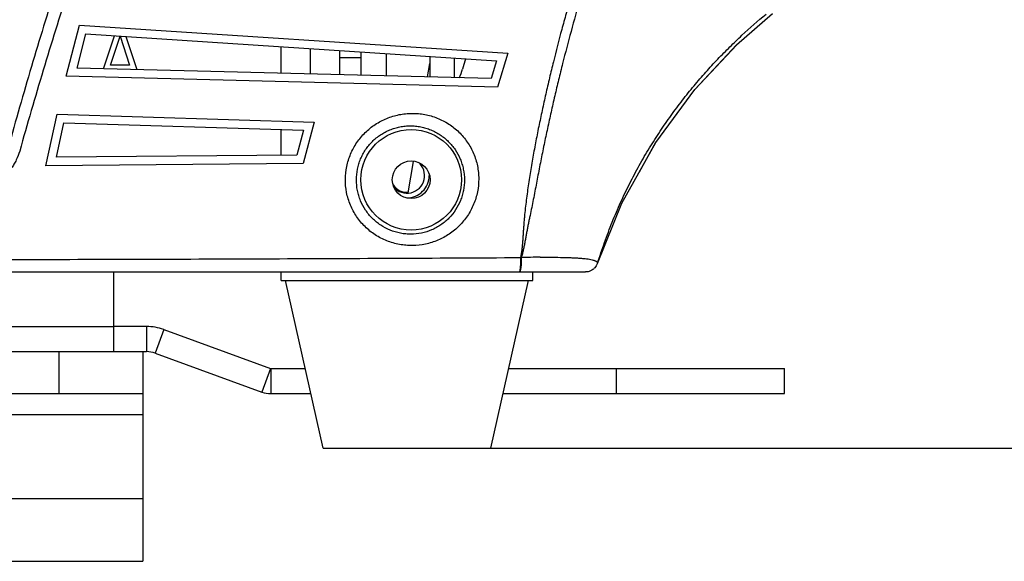
# Model space of a CAD drawing. Units: inches. Extents: x -251 to 957, y -88 to 1360.
# Drawn here: x 46 to 164, y -85 to -21 of the extents above; entities that cross this region are included whole.
import ezdxf

# ---------------------------------------------------------------- set-up
doc = ezdxf.new("R2010")
doc.units = ezdxf.units.IN
doc.header["$LTSCALE"] = 0.6431102362
doc.header["$MEASUREMENT"] = 0
doc.header["$PDMODE"] = 3
doc.header["$PDSIZE"] = 0.3125
doc.layers.get('0').update_dxf_attribs({"linetype": 'CONTINUOUS'})
doc.layers.get('Defpoints').update_dxf_attribs({"linetype": 'CONTINUOUS'})
doc.layers.add('02___PRT_ALL_AXES', color=7, linetype='CONTINUOUS')
doc.styles.get("Standard").update_dxf_attribs({"font": 'txt', "width": 0.8})
doc.dimstyles.get("Standard").update_dxf_attribs({"dimtxt": 0.12, "dimasz": 0.135, "dimexe": 0.18, "dimexo": 0.0625, "dimgap": 0.09, "dimtad": 0, "dimtih": 1, "dimtoh": 1, "dimdsep": 46, "dimtxsty": 'Standard', "dimcen": 0.09, "dimadec": 0, "dimazin": 0, "dimtol": 1, "dimtp": 0.01, "dimtm": 0.01, "dimtfac": 1, "dimtofl": 0, "dimtmove": 0, "dimatfit": 3, "dimfxl": 0, "dimtolj": 1, "dimarcsym": 0})

# ---------------------------------------------------------------- blocks, each defined once
blk = doc.blocks.new('*D7')
at = {"color": 0, "lineweight": -2}
for p, q in [((64.94555509932367, 529.0650947724428), (217.1510343533482, 529.0650947724428)), ((216.9405619124482, 519.0650947724426), (216.9405619124482, 232.6550947724927)), ((216.9405619124481, -61.93490522745725), (216.9405619124482, 224.4750947724927)), ((82.71362146372373, -71.9349052274572), (217.1510343533481, -71.93490522745724))]:
    blk.add_line(p, q, dxfattribs=at)
at = {"color": 0}
for points in [[(215.2738952457816, 519.0650947724426), (218.6072285791149, 519.0650947724426), (216.9405619124482, 529.0650947724428)], [(215.2738952457815, -61.93490522745725), (218.6072285791148, -61.93490522745725), (216.9405619124481, -71.93490522745724)]]:
    blk.add_solid(points, dxfattribs=at)
at = {"layer": 'Defpoints', "color": 0}
for p in [(64.87247439062365, 529.0650947724428), (82.64054075502372, -71.9349052274572), (216.9405619124481, -71.93490522745724)]:
    blk.add_point(p, dxfattribs=at)
at = {"color": 0, "insert": (216.9405619124481, 228.5650947724928), "char_height": 8, "attachment_point": 5}
blk.add_mtext('\\A1;601.0', dxfattribs=at)

msp = doc.modelspace()

# ---------------------------------------------------------------- linework, layer by layer
at = {"color": 7, "linetype": 'Continuous'}
for p, q in [((131.9435322509237, -23.85042395235723), (136.2072893331237, -20.11668731115719)), ((52.01716112872373, -27.58371490895718), (53.5792660601237, -21.49361438255721)), ((53.5792660601237, -21.49361438255721), (104.6452556527238, -24.82559334705718)), ((53.29773590222385, -26.61605878695719), (54.34183108162368, -22.54549702465715)), ((54.34183108162368, -22.54549702465715), (103.3259596387238, -25.7416376899572)), ((77.64042358302368, -27.23707454895726), (77.64042358302368, -24.06569512005717)), ((81.14042358302368, -27.32636440865713), (81.14042358302368, -24.29406485245716)), ((84.6404235830237, -27.41565426825719), (84.6404235830237, -24.52243458485725)), ((126.9993280676237, -29.13120415685717), (131.9646167588237, -23.83196042405723)), ((86.38106801382376, -25.37043459545726), (87.05288910172384, -25.37053764125722)), ((87.05288910172384, -25.37053764125722), (87.14042358302368, -25.37060417515727)), ((87.14042358302368, -24.68555582225713), (87.14042358302368, -27.47943273945725)), ((90.14042358302368, -24.88130130705713), (90.14042358302368, -27.5559669048572)), ((95.36692089112375, -25.22232239035725), (95.36692089112375, -27.68930210805718)), ((98.25367223712374, -25.41067857095721), (98.25367223712374, -27.76294714315714)), ((103.3259596387238, -25.7416376899572), (102.6848514713238, -27.87599267795713)), ((104.6452556527238, -24.82559334705718), (103.4228614095236, -28.89514569875723)), ((102.6848514713238, -27.87599267795713), (53.29773590222385, -26.61605878695719)), ((95.09916258402382, -27.68247122195726), (95.36692089112375, -26.07592137885717)), ((103.4228614095236, -28.89514569875723), (52.01716112872373, -27.58371490895718)), ((126.9814417501238, -29.15540680715719), (126.9993280676237, -29.13120415685717)), ((49.59346783342379, -38.26928120705725), (50.93728891482374, -32.12879307135722)), ((50.93728891482374, -32.12879307135722), (81.56798113162381, -33.05629207145717)), ((50.83854759462383, -37.25755118055725), (51.73671185232389, -33.15345797645728)), ((51.73671185232389, -33.15345797645728), (80.28260406582376, -34.01782912095723)), ((77.64042358302368, -37.00599603005719), (77.64042358302368, -33.93782375445721)), ((80.28260406582376, -34.01782912095723), (79.50501824442381, -36.98849544955715)), ((81.56798113162381, -33.05629207145717), (80.27884337532373, -37.98127658135718)), ((120.3509849779238, -38.97819795515716), (122.3195495741238, -35.47073586695717)), ((79.50501824442381, -36.98849544955715), (50.83854759462383, -37.25755118055725)), ((80.27884337532373, -37.98127658135718), (49.59346783342379, -38.26928120705725)), ((92.7955669039238, -41.50404530225715), (93.42273117122384, -37.74105969815719)), ((115.3391358449237, -49.91452667365718), (115.3430615698237, -49.90049865745721)), ((-147.6371130554762, -50.93490522745718), (113.9180163789237, -50.93490522745718)), ((57.64042358302368, -50.93490522745718), (57.64042358302368, -60.43490522745718)), ((77.64042358302368, -51.93490522745719), (77.64042358302368, -50.93490522745718)), ((107.6404235830237, -51.93490522745719), (107.6404235830237, -50.93490522745718)), ((77.64042358302368, -51.93490522745719), (107.6404235830237, -51.93490522745719)), ((-92.35957641697632, -57.4349052274572), (57.64042358302368, -57.4349052274572)), ((61.58246169882386, -57.4349052274572), (61.58246169882386, -60.43490522745718)), ((63.63458255872365, -57.79674950275715), (62.60852212882379, -60.6158273651572)), ((-96.30161453267625, -60.43490522745718), (61.58246169882386, -60.43490522745718)), ((51.14042358302366, -60.43490522745718), (51.14042358302366, -65.4349052274572)), ((61.14042358302366, -60.43490522745718), (61.14042358302366, -85.43490522745718)), ((62.60852212882379, -60.6158273651572), (75.3302487616238, -65.24615718795711)), ((76.35630919162372, -62.4270793255572), (75.3302487616238, -65.24615718795711)), ((76.40069208672365, -62.4349052274572), (76.40069208672365, -65.4349052274572)), ((117.6404235830236, -65.4349052274572), (117.6404235830236, -62.4349052274572)), ((137.6404235830237, -65.4349052274572), (137.6404235830237, -62.4349052274572)), ((11.14042358302367, -65.4349052274572), (61.14042358302366, -65.4349052274572)), ((76.40069208672365, -65.4349052274572), (81.17792358302381, -65.4349052274572)), ((104.1029235830237, -65.4349052274572), (137.6404235830237, -65.4349052274572)), ((44.72505180852386, -67.9349052274572), (61.14042358302366, -67.9349052274572)), ((37.14042358302368, -77.9349052274572), (61.14042358302366, -77.9349052274572)), ((37.14042358302368, -85.43490522745718), (61.14042358302366, -85.43490522745718))]:
    msp.add_line(p, q, dxfattribs=at)
at = {"color": 4, "linetype": 'Continuous'}
for p, q in [((56.46889471432359, -26.6969594513572), (57.7779810248237, -22.76970063695717)), ((57.30211043952386, -26.27975919005724), (58.42711035002366, -22.83295055385725)), ((58.42711035002366, -22.83295055385725), (59.55211052892376, -26.27975919005724)), ((59.10510410022379, -22.8562934202572), (60.41891620982369, -26.79772998415729)), ((59.55211052892376, -26.27975919005724), (57.30211043952386, -26.27975919005724))]:
    msp.add_line(p, q, dxfattribs=at)
at = {"color": 3, "linetype": 'Continuous'}
for p, q in [((99.6066009638237, -25.49895513425713), (99.27701131402365, -26.72900045295718)), ((61.58246169882386, -57.4349052274572), (57.64042358302368, -57.4349052274572)), ((63.63458255872365, -57.79674950275715), (76.35630919162372, -62.4270793255572)), ((76.40069208672365, -62.4349052274572), (80.50292358302383, -62.4349052274572)), ((104.7779235830237, -62.4349052274572), (137.6404235830237, -62.4349052274572))]:
    msp.add_line(p, q, dxfattribs=at)
at = {"color": 7, "linetype": 'Continuous'}
for points in [[(115.3392839341236, -49.91423586975725), (118.2534818255237, -42.72574249135721), (122.2970015960236, -35.50130976255719), (126.9606768150238, -29.17760664905723), (131.9435322509237, -23.85042395235723)], [(84.6404235830237, -25.37057088435722), (84.72496923392373, -25.37057694355724), (85.3340727235236, -25.37063128665727), (86.38106801382376, -25.37043459545726)]]:
    msp.add_lwpolyline(points, dxfattribs=at)
msp.add_circle((93.14042358302368, -39.93490522745721), 6, dxfattribs=at)
at = {"color": 3, "linetype": 'Continuous'}
for centre, radius, start, end in [((94.44738218262363, -25.43490522745719), 5, 331.9302542943004, 344.9999999999996), ((61.58246169882386, -63.43490522745718), 6, 70.00000000000175, 90), ((76.40069208672365, -62.30513832365716), 0.1297669039, 250.0000000000017, 270)]:
    msp.add_arc(centre, radius, start, end, dxfattribs=at)
at = {"color": 7, "linetype": 'Continuous'}
for centre, radius, start, end in [((103.1778355068236, -68.14012491315725), 19.166209235, 80.74208424619866, 80.99011192699795), ((108.9367730696237, -121.5561214304572), 72.382136675, 90.33749417249737, 92.11829262800129), ((61.58246169882386, -63.43490522745718), 3, 70.00000000000175, 90), ((76.40069208672365, -62.30513832365716), 3.129766903899998, 250.0000000000017, 270)]:
    msp.add_arc(centre, radius, start, end, dxfattribs=at)
for points, start_tangent, end_tangent in [([(123.5052770367238, 11.37101854554282), (121.8481767797239, 7.791063957642791), (120.2575108691237, 4.173601828342724), (118.7328686108237, 0.5211913112427738), (117.2753423541237, -3.164113389457269), (115.8871549531236, -6.880537058557137), (114.5708427283239, -10.62627565375715), (113.3295276116237, -14.39953055855722), (112.1669650364238, -18.19851399465722), (111.6168955914236, -20.10717703025716), (111.0886052372239, -22.0216800928572), (110.0961392175236, -25.86613676245725), (109.6302924627239, -27.79481159515717), (109.1839642654236, -29.7270581527572), (108.7571128535237, -31.66246835395725), (108.3503405361239, -33.60077971025714), (107.9653133570236, -35.54193542215717), (107.7819273846237, -36.51363851945723), (107.6055217195237, -37.4861821132572), (107.4375592188237, -38.45976308585715), (107.2790331695237, -39.43445815125722), (107.1301056432237, -40.41017529425722), (106.9907000669236, -41.38677885415723), (106.8619079917237, -42.36430994255715), (106.7458981051236, -43.34291830845722), (106.6453786715237, -44.32272363625725), (106.6015465740238, -44.81305630235715), (106.5621418603236, -45.30363324315724), (106.5270643092237, -45.79439268235728), (106.4954397104238, -46.28522439685719), (106.4641413131237, -46.77588394855717), (106.4290685378237, -47.26600062255714), (106.4085653351237, -47.51068860645728), (106.3856501364237, -47.75507460425717), (106.3605403031238, -47.99916634155716), (106.3333792229236, -48.24295917435711), (106.3032154067236, -48.48628536725721), (106.2684071972237, -48.72887394275721), (106.1793622593236, -49.2103923687572)], (-0.4290003858646917, -0.9033043058282992), (-0.2127657860137706, -0.9771032290919636)), ([(124.6523312578238, 11.21352137644282), (121.3827777880237, 4.005006397142778), (119.8532117426239, 0.3456698903428332), (118.3941765398238, -3.347347240857175), (115.6926401143237, -10.82594165835724), (114.4524353101237, -14.60677364235721), (113.2876270457236, -18.41183107655718), (112.2005387421236, -22.23853060155716), (111.1917133050237, -26.08360201385722), (110.7150774622237, -28.01158561365719), (110.2560831911237, -29.94244874405718), (109.8142421273237, -31.87566968385715), (109.3891891766238, -33.81073073935715), (108.9807238084236, -35.74709046255725), (108.7826904028238, -36.71555975935712), (108.5888012953237, -37.68409547475722), (108.3993968438237, -38.65264765835718), (108.2143937898236, -39.62105164985724), (108.0315252023238, -40.58863407125727), (107.8465629236239, -41.5541950808572), (107.6565903065239, -42.51689830905717), (107.4610038214236, -43.47666423615715), (107.2624687581237, -44.43456283845717), (107.1639163006236, -44.91347483275716), (107.0671908204237, -45.39282029415722), (106.9735702099237, -45.87294431255713), (106.8839380038237, -46.35408235015722), (106.7965866606237, -46.83589309925718), (106.7079193603237, -47.3175948360572), (106.6612390749237, -47.5579840481572), (106.6123875898238, -47.79792558955715), (106.5617687478238, -48.03750747985714), (106.5097774554238, -48.2768127954572), (106.4555118800238, -48.51558584495717), (106.3970208688238, -48.75329662815715), (106.2613295957237, -49.22344754195728)], (-0.4315813433511027, -0.9020740236096247), (-0.3066557176202335, -0.9518205034830987)), ([(57.15221372762379, 2.073172083142821), (53.90111013302385, -7.342505916257208), (50.80077565662373, -16.8501166674572), (47.8605966106238, -26.44218864935715), (45.09039217952386, -36.10799704305714)], (-0.3344159907320701, -0.9424255647756423), (-0.2665372913630075, -0.9638246066130866)), ([(58.63710253462386, 1.555859641342749), (55.36012004832379, -7.833108485457159), (52.23163475772365, -17.3137584743572), (49.26159089492376, -26.87886529885714), (46.46041121082362, -36.51796360555728)], (-0.3374615662142484, -0.9413393072257349), (-0.2701115660884145, -0.9628290304437565)), ([(115.3431330103237, -49.90004719845718), (115.7673317099238, -48.64042829805725), (116.2018885620236, -47.39873456365716), (116.6518645137237, -46.17725471925722), (117.1202504320238, -44.97688192265719), (117.6087463762237, -43.79784119685722), (118.1177624180236, -42.64000773205725), (119.1946960202237, -40.38734733345721), (120.3427066225238, -38.22136610945722), (121.5533284138237, -36.14564816615712), (122.8191431709237, -34.16149209725722), (124.1326188445237, -32.26686495295712), (125.4854544117238, -30.45740943885721), (126.8696188284239, -28.73284960805722), (128.2781149213237, -27.09649922725726), (129.7041423060236, -25.5499307722572), (130.4215790998237, -24.80909222875721), (131.1409370185238, -24.08878338145723), (132.5826283351239, -22.70855947765722), (135.4500998230237, -20.19053994205717)], (0.3156077919652903, 0.9488897310282126), (0.769966004085022, 0.6380849101438958)), ([(85.29145493852366, -39.89772193235717), (85.45500484402372, -38.35215817615722), (85.65056804242386, -37.59813483065716), (85.91955383322374, -36.86808687805717), (86.66438341312369, -35.50647517815719), (87.65848723542378, -34.31717295505723), (88.23659919392367, -33.80111902105716), (88.86140858952378, -33.34405566315719), (89.5266753086237, -32.94965440005717), (90.2260936582238, -32.62146117355724), (90.95314651282386, -32.36226425745713), (91.7010609462236, -32.17393526285718), (92.4630464384238, -32.0582547801572), (93.23226055872372, -32.01617800825716), (94.00180914742373, -32.04783763385717), (94.76479832702377, -32.15329105655725), (95.51438645752388, -32.33177076685719), (96.24378117462379, -32.5817311270572), (96.94619951952384, -32.90155044725725), (97.61500616872378, -33.28870589315716), (98.2437010083238, -33.73984932715723), (98.82582106222368, -34.25152494775716), (99.35540443682385, -34.81907359515719), (99.82688550172364, -35.43688447775719), (100.2348204012237, -36.09924126905719), (100.5748954481237, -36.79961736625717), (100.8434568047237, -37.53101308585725), (101.0371439710238, -38.28616163455718), (101.1544116838238, -39.05613309175715), (101.1944267026238, -39.83134517935719)], (0.005702370540600101, 0.9999837413529371), (0.0014348419939831, -0.9999989706136962)), ([(86.61008860312381, -39.93490522745721), (86.73793133972364, -38.6728353198572), (86.89382059662375, -38.05661453145717), (87.10936483762362, -37.45954925765716), (87.38209523612387, -36.88723181515718), (87.70932199192384, -36.34500906005725), (88.08794274412367, -35.8380422179572), (88.51387291202376, -35.37105056765722), (88.98288027502372, -34.94868195755727), (89.49037286342377, -34.57503233165721), (90.03114724162378, -34.25325956025722), (90.5999347724237, -33.98640976015713), (91.19127188832363, -33.77683336255723), (91.79945744672385, -33.62603291365714), (92.41877643252386, -33.53542540765716), (93.04352536962367, -33.50567595905716), (93.66801203612387, -33.53671627525717), (94.28655127282377, -33.62841122305724), (94.89358502532377, -33.77992480345722), (95.48367003032378, -33.98978805515719), (96.05137753672376, -34.25646960165727), (96.59146662152376, -34.57772072295723), (97.0988595372237, -34.95066950675721), (97.56851192612385, -35.37235933335717), (98.37634141642368, -36.34573408555719), (98.9812727053236, -37.46095261985715), (99.19948598442375, -38.05842092395721), (99.35798393752385, -38.67473635275724), (99.49135144992377, -39.93490522745721)], (0.0025896622891604, 0.9999966468189923), (0.0075132612284298, -0.9999717750545329)), ([(46.46041121082362, -36.51796360555728), (46.05373034482363, -37.57322984765722), (45.77866984362367, -38.06913952915716), (45.46012467432364, -38.53776620605721), (44.70689635762369, -39.38252472715726), (43.82320056252365, -40.08958827095717), (43.34181638732365, -40.38781581065722), (42.8390039796236, -40.64762229105713), (41.78184943962377, -41.05023111615718), (40.67686710152384, -41.29499972695724), (39.55042424472367, -41.38155093055718)], (-0.2698298316188795, -0.9629080236286989), (-0.9999773514149708, -0.0067302791249824)), ([(101.1944267026238, -39.83134517935719), (101.0411014396236, -41.38070523495719), (100.8503932121236, -42.13577193775722), (100.5865480011236, -42.86636781595712), (100.2529596125236, -43.56620996545711), (99.85320979212385, -44.22935432865711), (99.39129765712369, -44.85011553785716), (98.87186291542366, -45.42320526885714), (98.29962995382381, -45.94340898265726), (97.6798353215238, -46.40618953375724), (97.0181421690238, -46.8075740061572), (96.32030152032371, -47.14370887875724), (94.84180052382358, -47.6083902481572), (93.29785311592377, -47.78054983485719), (92.51935658722368, -47.75375556165728), (91.74637828832373, -47.65087544195717), (90.98642672882374, -47.47284863815719), (90.24704221802378, -47.22107383855722), (89.53568340272386, -46.8972416397571), (88.85939018942369, -46.50453862875724), (88.22506864692376, -46.0466295410572), (87.63943262612383, -45.52746488535716), (87.1082278620238, -44.95243385955722), (86.63689588732358, -44.32737772845711), (86.2306017406238, -43.65827131445712), (85.89321663142368, -42.95171389555718), (85.62823348672372, -42.21448732505723), (85.43875254772364, -41.4537640354572), (85.29145493852366, -39.89772193235717)], (0.001564119852686299, -0.999998776763795), (0.005791122276113199, 0.999983231310797)), ([(99.49135144992377, -39.93490522745721), (99.3761418911238, -41.19977989835716), (99.22680101502372, -41.81647433515718), (99.01831904152368, -42.41353864865721), (98.43398791162373, -43.52852820615725), (97.64606258472372, -44.5064543024572), (97.18453871232373, -44.93284733815722), (96.68334454592377, -45.3121649925572), (96.14705317002382, -45.64092818325717), (95.58033302922377, -45.91576613345718), (94.37704046672388, -46.29337712805727), (93.11858531252369, -46.42809913075722), (92.48395576052371, -46.40186810025716), (91.85407951632374, -46.31270977125723), (90.63362335002377, -45.95004602885717), (89.50633152312366, -45.35312186815713), (88.99178405852376, -44.97388479875711), (88.51712101822386, -44.54531995875719), (87.70513187062375, -43.55845170225712), (87.1025613056238, -42.43124953275718), (86.88733422422364, -41.82820567615727), (86.73277265942372, -41.20638700535721), (86.61008860312381, -39.93490522745721)], (0.0075731789547389, -0.9999713230690765), (0.0026352597058956, 0.9999965276971128)), ([(-139.9026609143762, -49.21036154325724), (-109.2280422865762, -49.35601463925718), (-78.47847983387624, -49.44487204545726), (-47.6816513157762, -49.49259647075725), (-16.86168461287616, -49.50762867685718), (13.95829325862382, -49.49260284755723), (44.75514302432384, -49.44488112145722), (75.50472852402369, -49.3560302554572), (106.1793622593236, -49.2103923687572)], (0.9999824666663764, -0.0059216855564728), (0.9999824687035216, 0.0059213415380651)), ([(106.1793587489237, -49.21040107685712), (106.1808020920236, -49.53143310085715), (106.1747077362238, -49.84951389575725), (106.1613965220238, -50.14784553905724), (106.1406359369236, -50.41304033295715), (106.1274725783237, -50.52936241365717), (106.1130648888238, -50.63310908745711), (106.0981231466237, -50.72312280315713), (106.0833576296236, -50.79824600905727), (106.0762324195239, -50.82987806785718), (106.0692352549238, -50.85744987785722), (106.0622728665237, -50.8809130411571), (106.0552519851237, -50.90021915975718), (106.0480793414237, -50.91531983555729), (106.0406616661237, -50.92616667065725), (106.0329056898238, -50.93271126705713), (106.0247181434238, -50.93490522675722)], (0.0169428131908283, -0.9998564602387588), (-0.999999955766923, -0.0002974326007384)), ([(106.2613539813237, -49.22344649325714), (106.2629970294238, -49.54294097895718), (106.2543526938239, -49.85898685955725), (106.2356892462237, -50.15505501995722), (106.2079588130236, -50.41799508635723), (106.1910562470238, -50.5332640760572), (106.1723789208238, -50.63604152515722), (106.1521380480237, -50.72519433935713), (106.1305448423236, -50.79958942395728), (106.1193094790237, -50.83091430105718), (106.1078293983237, -50.85821828805729), (106.0961451624237, -50.88145320125728), (106.0842973339238, -50.90057085665717), (106.0360813408238, -50.93490522535716)], (0.0216137864203248, -0.9997663948326012), (-0.9999999375311112, 0.0003534653782005999)), ([(108.5104169180238, -49.17524045995719), (109.9563700724238, -49.17651819525713), (111.2812356523236, -49.19825308165719), (111.8885437044237, -49.21569349445713), (112.4545995012236, -49.23754935915724), (112.9762614047238, -49.26437790845715), (113.4501131901238, -49.29735321475721), (113.8744557856237, -49.3373456798572), (114.2488325605236, -49.38520242465722), (114.5728661294238, -49.44214674065711), (114.8451676227237, -49.50932661925718), (114.9612106100237, -49.54710278735729), (115.0632349697237, -49.58785894265725), (115.1507417401237, -49.63173658715721), (115.2230875106238, -49.67884114315712), (115.2794403290236, -49.72923093995722), (115.3189460526237, -49.78295504985727), (115.3405731672237, -49.83994889375718), (115.3431330103237, -49.90004719845718)], (0.9999738635192058, 0.007229957017346901), (-0.1188355201867776, -0.9929139535437792)), ([(115.0310599955237, -50.43967774545717), (114.7982876010237, -50.64914662525712), (114.5270146122238, -50.80551800475722), (114.2285452818237, -50.90204392735723), (113.9178817197237, -50.93490522745718)], (-0.668771839159513, -0.743467704172281), (-1, 4.711154e-09)), ([(115.3430615698237, -49.90049865745721), (115.2153865477237, -50.18573310245722), (115.0310599955237, -50.43967774545717)], (-0.3106105212454184, -0.9505372712795903), (-0.6687718390825446, -0.7434677042415166))]:
    msp.add_spline(points, degree=3, dxfattribs=dict(at, start_tangent=start_tangent, end_tangent=end_tangent))
at = {"layer": '02___PRT_ALL_AXES', "color": 7, "linetype": 'Continuous'}
for p, q in [((82.64042358302368, -71.9349052274572), (78.14042358302368, -51.93490522745719)), ((102.6404235830236, -71.9349052274572), (107.1404235830236, -51.93490522745719)), ((82.64054075502372, -71.9349052274572), (102.6403064111236, -71.9349052274572))]:
    msp.add_line(p, q, dxfattribs=at)
msp.add_circle((93.14042358302368, -39.93490522745721), 2.25, dxfattribs=at)
at = {"layer": '02___PRT_ALL_AXES', "color": 3, "linetype": 'Continuous'}
msp.add_arc((92.64042358302368, -39.43490522745719), 2.1, 220.1886311876004, 49.81136881240074, dxfattribs=at)
at = {"layer": '02___PRT_ALL_AXES', "color": 7, "linetype": 'Continuous'}
for radius, start, end in [(2.649999999999999, 269.7096516817982, 0), (2, 213.622952982295, 275.011686623102)]:
    msp.add_arc((92.64042358302368, -39.43490522745719), radius, start, end, dxfattribs=at)

# ---------------------------------------------------------------- dimensions: what is measured, and where the dimension line sits
dim = msp.add_linear_dim(base=(216.9405619124481, -71.93490522745724), p1=(64.87247439062365, 529.0650947724428), p2=(82.64054075502372, -71.9349052274572), angle=90, dimstyle='Standard', override={"dimtxt": 8, "dimasz": 10, "dimexe": 0.2104724409, "dimexo": 0.0730807087, "dimdec": 1, "dimzin": 0, "dimcen": 0.1052362205, "dimtol": 0, "dimtp": 0, "dimtdec": 4, "dimtzin": 0})
dim.commit()
dim.dimension.update_dxf_attribs({"geometry": '*D7', "text_midpoint": (216.9405619124481, 228.5650947724928)})

doc.saveas('drawing.dxf')
